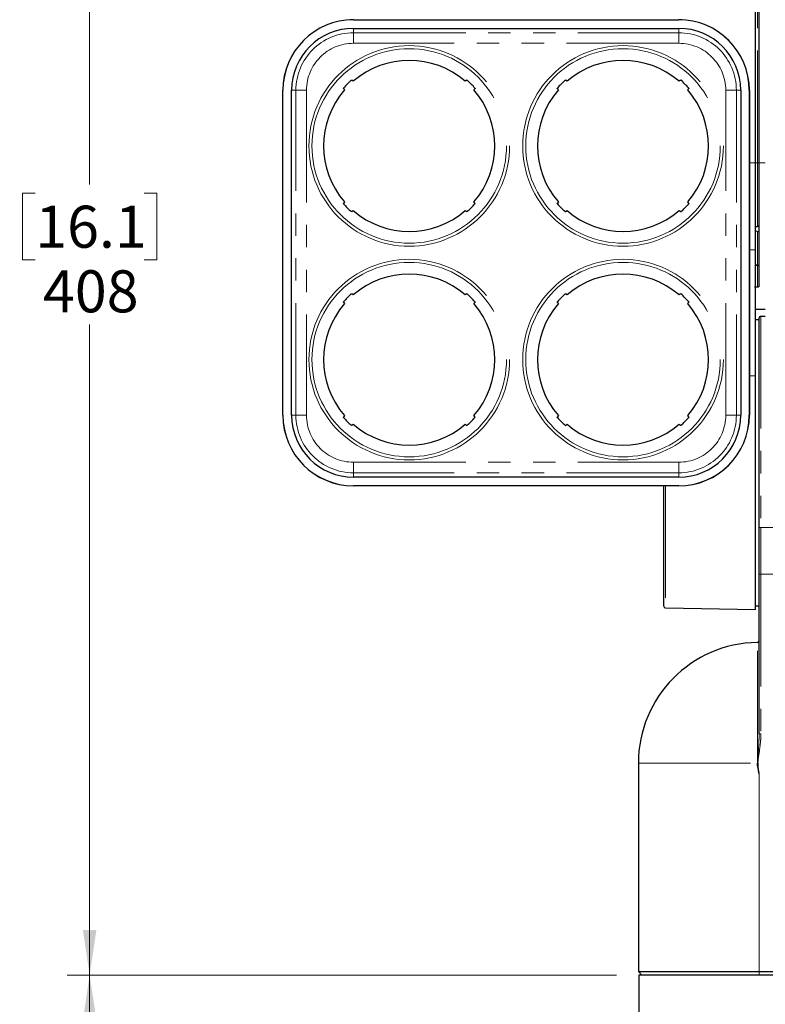
# Paper-space layout 'Sheet3' of a CAD drawing. Units: millimetres. Extents: x 14 to 2145, y 14 to 1383.
# Drawn here: x 1602 to 1813, y 323 to 601 of the extents above; entities that cross this region are included whole.
import ezdxf

# ---------------------------------------------------------------- set-up
doc = ezdxf.new("R2010")
doc.units = ezdxf.units.MM
doc.linetypes.add('PHANTOM', pattern=[12.7, 6.35, -1.27, 1.27, -1.27, 1.27, -1.27])
doc.styles.add('SLDTEXTSTYLE0', font='TXT', dxfattribs={"width": 0.75})
doc.dimstyles.new('SLDDIMSTYLE1', dxfattribs={"dimtxt": 11.90625, "dimasz": 12.7, "dimexe": 0, "dimexo": 0.0625, "dimgap": 2.976562, "dimtad": 0, "dimtih": 1, "dimtoh": 1, "dimdec": 1, "dimrnd": 1e-09, "dimzin": 12, "dimdsep": 46, "dimtxsty": 'SLDTEXTSTYLE0', "dimsah": 1, "dimcen": 0.09, "dimadec": 0, "dimazin": 3, "dimtfac": 1, "dimtdec": 1, "dimtofl": 0, "dimtmove": 0, "dimatfit": 3, "dimfxl": 0, "dimfrac": 2, "dimtolj": 1, "dimtzin": 12, "dimarcsym": 0})

# ---------------------------------------------------------------- blocks, each defined once
blk = doc.blocks.new('_D_55')
at = {"color": 7, "linetype": 'Continuous', "lineweight": 18, "ltscale": 5}
for p, q in [((1770.92, 330.96), (1615.5, 330.96)), ((1621.85, 330.96), (1621.85, 292.97)), ((1610.86, 290.55), (1607.24, 290.55)), ((1607.24, 290.55), (1607.24, 271.64)), ((1632.84, 290.55), (1636.46, 290.55)), ((1636.46, 290.55), (1636.46, 271.64)), ((1607.24, 271.64), (1610.86, 271.64)), ((1636.46, 271.64), (1632.84, 271.64)), ((1621.85, 215.36), (1621.85, 253.35)), ((1710.42, 215.36), (1615.5, 215.36))]:
    blk.add_line(p, q, dxfattribs=at)
for points in [[(1621.85, 330.96), (1619.95, 318.26), (1623.76, 318.26)], [(1621.85, 215.36), (1623.76, 228.06), (1619.95, 228.06)]]:
    blk.add_solid(points, dxfattribs=at)
at = {"color": 7, "linetype": 'Continuous', "lineweight": 18, "ltscale": 5, "char_height": 11.906, "attachment_point": 1, "style": 'SLDTEXTSTYLE0'}
for s, insert in [('4.6', (1610.86, 286.98)), ('115.6', (1602.06, 268.69))]:
    blk.add_mtext(s, dxfattribs=dict(at, insert=insert))
blk = doc.blocks.new('_D_58')
at = {"color": 7, "linetype": 'Continuous', "lineweight": 18, "ltscale": 5}
for p, q in [((1690.17, 738.94), (1615.5, 738.94)), ((1621.85, 738.94), (1621.85, 554.76)), ((1606.46, 552.35), (1602.84, 552.35)), ((1602.84, 552.35), (1602.84, 533.43)), ((1637.24, 552.35), (1640.86, 552.35)), ((1640.86, 552.35), (1640.86, 533.43)), ((1602.84, 533.43), (1606.46, 533.43)), ((1640.86, 533.43), (1637.24, 533.43)), ((1621.85, 330.96), (1621.85, 515.14)), ((1770.92, 330.96), (1615.5, 330.96))]:
    blk.add_line(p, q, dxfattribs=at)
for points in [[(1621.85, 738.94), (1619.95, 726.24), (1623.76, 726.24)], [(1621.85, 330.96), (1623.76, 343.66), (1619.95, 343.66)]]:
    blk.add_solid(points, dxfattribs=at)
at = {"color": 7, "linetype": 'Continuous', "lineweight": 18, "ltscale": 5, "char_height": 11.906, "attachment_point": 1, "style": 'SLDTEXTSTYLE0'}
for s, insert in [('16.1', (1606.46, 548.78)), ('408', (1608.65, 530.49))]:
    blk.add_mtext(s, dxfattribs=dict(at, insert=insert))

psp = doc.layouts.new('Sheet3')

# ---------------------------------------------------------------- linework, layer by layer
at = {"color": 7, "linetype": 'Continuous', "lineweight": 25, "ltscale": 5}
for p, q in [((1810.27079, 560.957354), (1810.27079, 647.457354)), ((1811.27079, 560.957354), (1811.27079, 647.457354)), ((1696.52079, 601.440199), (1788.52079, 601.440199)), ((1696.52079, 598.990199), (1788.52079, 598.990199)), ((1696.420625, 584.001482), (1695.988651, 584.321023)), ((1728.552952, 584.321004), (1728.120977, 584.001463)), ((1756.920603, 584.001463), (1756.488629, 584.321004)), ((1789.05293, 584.321023), (1788.620956, 584.001482)), ((1676.52079, 489.457354), (1676.52079, 581.457354)), ((1676.537946, 489.457354), (1676.537946, 581.457354)), ((1678.987946, 489.457354), (1678.987946, 581.457354)), ((1693.657141, 581.989516), (1693.976681, 581.557541)), ((1730.564918, 581.55752), (1730.884459, 581.989494)), ((1754.157125, 581.989497), (1754.476666, 581.557524)), ((1791.064899, 581.557541), (1791.38444, 581.989516)), ((1806.053635, 581.457354), (1806.053635, 489.457354)), ((1808.503635, 581.457354), (1808.503635, 489.457354)), ((1808.52079, 581.457354), (1808.52079, 489.457354)), ((1810.27079, 536.289522), (1810.27079, 560.957354)), ((1811.27079, 526.093043), (1811.27079, 560.957354)), ((1693.976663, 549.857189), (1693.657122, 549.425215)), ((1730.884415, 549.425164), (1730.564875, 549.857139)), ((1754.476703, 549.857142), (1754.157162, 549.425168)), ((1791.384459, 549.425214), (1791.064918, 549.857188)), ((1695.988629, 547.093705), (1696.420603, 547.413245)), ((1728.120984, 547.413251), (1728.552958, 547.09371)), ((1756.488626, 547.093707), (1756.9206, 547.413248)), ((1788.620981, 547.413248), (1789.052955, 547.093707)), ((1810.27079, 541.656767), (1811.27079, 541.351037)), ((1810.27079, 500.625186), (1810.27079, 536.289522)), ((1810.779516, 525.708812), (1810.012064, 525.681093)), ((1693.657125, 521.489497), (1693.976666, 521.057524)), ((1696.420592, 523.501454), (1695.988619, 523.820995)), ((1728.552962, 523.820995), (1728.120988, 523.501454)), ((1730.564878, 521.057566), (1730.884418, 521.48954)), ((1754.157162, 521.48954), (1754.476703, 521.057566)), ((1756.920592, 523.501454), (1756.488619, 523.820995)), ((1789.052962, 523.820995), (1788.620988, 523.501454)), ((1791.064914, 521.057524), (1791.384456, 521.489497)), ((1810.27079, 519.470446), (1813.02079, 519.518447)), ((1811.27079, 516.457354), (1810.27079, 516.439899)), ((1811.27079, 457.869439), (1811.27079, 516.948551)), ((1813.02079, 517.426808), (1811.779516, 517.448474)), ((1810.27079, 434.457354), (1810.27079, 500.625186)), ((1693.976684, 489.357164), (1693.657143, 488.92519)), ((1730.884456, 488.925211), (1730.564914, 489.357185)), ((1754.476666, 489.357185), (1754.157125, 488.925211)), ((1791.384438, 488.92519), (1791.064897, 489.357164)), ((1695.988653, 486.593683), (1696.420627, 486.913224)), ((1728.120974, 486.913242), (1728.552948, 486.593701)), ((1756.488632, 486.593701), (1756.920607, 486.913242)), ((1788.620953, 486.913224), (1789.052927, 486.593683)), ((1788.52079, 471.92451), (1696.52079, 471.92451)), ((1788.52079, 469.47451), (1696.52079, 469.47451)), ((1788.52079, 469.457354), (1696.52079, 469.457354)), ((1784.27079, 435.402535), (1784.27079, 469.47451)), ((1811.27079, 444.40702), (1811.27079, 457.869439)), ((1811.27079, 399.243948), (1811.27079, 444.40702)), ((1810.27079, 435.474809), (1811.27079, 435.457354)), ((1784.762064, 434.902611), (1810.27079, 434.457354)), ((1777.10829, 390.957354), (1777.10829, 331.957354)), ((1777.10829, 331.957354), (1778.10829, 330.957354)), ((1777.10829, 331.957354), (1811.266378, 331.957354)), ((1811.27079, 331.957335), (1811.266378, 331.957354)), ((1811.275169, 331.957354), (1836.779516, 331.957354)), ((1777.27079, 330.957354), (1777.27079, 251.357354)), ((1819.371195, 330.957354), (1777.27079, 330.957354))]:
    psp.add_line(p, q, dxfattribs=at)
at = {"color": 8, "linetype": 'PHANTOM', "lineweight": 18, "ltscale": 5}
for p, q in [((1810.779516, 560.957354), (1810.779516, 647.457354)), ((1696.52079, 598.990199), (1696.52079, 597.764316)), ((1696.52079, 597.764316), (1788.52079, 597.764316)), ((1696.52079, 597.764316), (1696.52079, 594.766143)), ((1788.52079, 598.990199), (1788.52079, 597.764316)), ((1788.52079, 597.764316), (1788.52079, 594.766143)), ((1788.52079, 594.766143), (1696.52079, 594.766143)), ((1678.987946, 581.457354), (1680.213829, 581.457354)), ((1680.213829, 489.457354), (1680.213829, 581.457354)), ((1680.213829, 581.457354), (1683.212001, 581.457354)), ((1683.212001, 581.457354), (1683.212001, 489.457354)), ((1801.829579, 581.457354), (1804.827752, 581.457354)), ((1801.829579, 489.457354), (1801.829579, 581.457354)), ((1806.053635, 581.457354), (1804.827752, 581.457354)), ((1804.827752, 581.457354), (1804.827752, 489.457354)), ((1808.52079, 560.957354), (1810.27079, 560.957354)), ((1810.27079, 560.957354), (1810.779516, 560.957354)), ((1810.779516, 542.93114), (1810.779516, 560.957354)), ((1811.27079, 560.957354), (1810.779516, 560.957354)), ((1811.27079, 560.957354), (1813.02079, 560.957354)), ((1810.779516, 532.001616), (1810.779516, 541.501234)), ((1808.52079, 536.307679), (1810.27079, 536.289522)), ((1810.27079, 532.007033), (1810.779516, 532.001616)), ((1810.779516, 531.798918), (1810.27079, 531.804346)), ((1810.779516, 525.708812), (1810.779516, 531.798918)), ((1811.779516, 517.448474), (1811.779516, 457.648841)), ((1808.52079, 500.607029), (1810.27079, 500.625186)), ((1678.987946, 489.457354), (1680.213829, 489.457354)), ((1680.213829, 489.457354), (1683.212001, 489.457354)), ((1801.829579, 489.457354), (1804.827752, 489.457354)), ((1806.053635, 489.457354), (1804.827752, 489.457354)), ((1696.52079, 476.148565), (1788.52079, 476.148565)), ((1696.52079, 476.148565), (1696.52079, 473.150393)), ((1788.52079, 476.148565), (1788.52079, 473.150393)), ((1696.52079, 471.92451), (1696.52079, 473.150393)), ((1788.52079, 473.150393), (1696.52079, 473.150393)), ((1788.52079, 471.92451), (1788.52079, 473.150393)), ((1784.762064, 469.47451), (1784.762064, 434.902611)), ((1836.779516, 457.841398), (1811.779516, 457.648841)), ((1811.779516, 457.648841), (1811.779516, 444.40702)), ((1811.27079, 444.40702), (1811.779516, 444.40702)), ((1836.779516, 444.40702), (1811.779516, 444.40702)), ((1811.779516, 444.40702), (1811.779516, 399.243948)), ((1810.778003, 390.957354), (1810.778003, 425.1163)), ((1811.27079, 399.243948), (1811.779516, 399.243948)), ((1777.10829, 390.957354), (1810.778003, 390.957354)), ((1811.266378, 388.019804), (1811.275169, 388.02045)), ((1811.266378, 331.957354), (1811.266378, 388.019804)), ((1811.275169, 388.02045), (1811.275169, 331.957354)), ((1811.27079, 331.957335), (1811.262128, 330.957354))]:
    psp.add_line(p, q, dxfattribs=at)
at = {"color": 8, "linetype": 'PHANTOM', "lineweight": 18, "ltscale": 5, "flags": 128}
for points in [[(1810.779516, 531.798918), (1810.875813, 531.794854), (1810.968162, 531.78405), (1811.053094, 531.766911), (1811.127415, 531.744082), (1811.188334, 531.716421), (1811.233561, 531.684968), (1811.261395, 531.650904), (1811.27079, 531.61551)], [(1811.27079, 457.869439), (1811.280612, 457.825924), (1811.30969, 457.784118), (1811.356882, 457.745664), (1811.420336, 457.712073), (1811.497557, 457.684664), (1811.585512, 457.664514), (1811.680745, 457.652414), (1811.779516, 457.648841)]]:
    psp.add_lwpolyline(points, dxfattribs=at)
at = {"color": 8, "linetype": 'PHANTOM', "lineweight": 18, "ltscale": 25}
for centre, radius in [((1712.27079, 565.707354), 28.39122), ((1772.77079, 565.707354), 28.39122), ((1712.27079, 565.707354), 27.525194), ((1772.77079, 565.707354), 27.525194), ((1712.27079, 505.207354), 28.39122), ((1712.27079, 505.207354), 27.525194), ((1772.77079, 505.207354), 28.39122), ((1772.77079, 505.207354), 27.525194)]:
    psp.add_circle(centre, radius, dxfattribs=at)
at = {"color": 7, "linetype": 'Continuous', "lineweight": 25, "ltscale": 25}
for centre, radius, start, end in [((1696.52079, 581.457354), 20, 90, 180), ((1696.52079, 581.457354), 19.982844, 90, 180), ((1788.52079, 581.457354), 20, 0, 90), ((1788.52079, 581.457354), 19.982844, 0, 90), ((1696.52079, 581.457354), 17.532844, 90, 180), ((1788.52079, 581.457354), 17.532844, 0, 90), ((1712.27079, 565.707354), 24.20543, 49.09403695, 130.90589581), ((1772.77079, 565.707354), 24.20543, 49.0941037, 130.90596239), ((1712.27079, 565.707354), 24.782781, 131.41645411, 138.58347865), ((1712.27079, 565.707354), 24.782781, 41.41645411, 48.58347865), ((1772.77079, 565.707354), 24.782781, 131.41652076, 138.58353485), ((1772.77079, 565.707354), 24.782781, 41.41652092, 48.58354545), ((1712.27079, 565.707354), 24.20543, 139.09403695, 220.90589581), ((1712.27079, 565.707354), 24.20543, 319.09394779, 40.90589581), ((1772.77079, 565.707354), 24.20543, 139.09409197, 220.90603998), ((1772.77079, 565.707354), 24.20543, 319.09410354, 40.90596255), ((1712.27079, 565.707354), 24.782781, 221.41645411, 228.58347865), ((1712.27079, 565.707354), 24.782781, 311.41654114, 318.58339162), ((1772.77079, 565.707354), 24.782781, 221.41659734, 228.58346875), ((1772.77079, 565.707354), 24.782781, 311.41653125, 318.5835453), ((1712.27079, 565.707354), 24.20543, 229.09403695, 310.90598497), ((1772.77079, 565.707354), 24.20543, 229.09402599, 310.90597401), ((1712.27079, 505.207354), 24.20543, 49.09400281, 130.90599719), ((1772.77079, 505.207354), 24.20543, 49.09400281, 130.90599719), ((1712.27079, 505.207354), 24.782781, 131.41655218, 138.58353485), ((1712.27079, 505.207354), 24.782781, 41.41659734, 48.58344782), ((1772.77079, 505.207354), 24.782781, 131.41655218, 138.58340266), ((1772.77079, 505.207354), 24.782781, 41.41646515, 48.58344782), ((1712.27079, 505.207354), 24.20543, 139.09409197, 220.90597192), ((1712.27079, 505.207354), 24.20543, 319.09409197, 40.90603998), ((1772.77079, 505.207354), 24.20543, 139.09396002, 220.90590803), ((1772.77079, 505.207354), 24.20543, 319.09402808, 40.90590803), ((1811.77079, 516.948551), 0.5, 89, 180), ((1696.52079, 489.457354), 20, 180, 270), ((1696.52079, 489.457354), 19.982844, 180, 270), ((1696.52079, 489.457354), 17.532844, 180, 270), ((1712.27079, 505.207354), 24.782781, 221.41652915, 228.58355369), ((1712.27079, 505.207354), 24.782781, 311.41651031, 318.58353485), ((1772.77079, 505.207354), 24.782781, 221.41646515, 228.58348969), ((1788.52079, 489.457354), 19.982844, 270, 0), ((1788.52079, 489.457354), 17.532844, 270, 0), ((1788.52079, 489.457354), 20, 270, 360), ((1772.77079, 505.207354), 24.782781, 311.41644631, 318.58347085), ((1712.27079, 505.207354), 24.20543, 229.09411306, 310.90595082), ((1772.77079, 505.207354), 24.20543, 229.09404918, 310.90588694), ((1784.77079, 435.402535), 0.5, 180, 269), ((1811.27079, 390.957354), 34.1625, 90.82650944, 180), ((1810.77079, 425.616248), 0.5, 270.82650944, 0)]:
    psp.add_arc(centre, radius, start, end, dxfattribs=at)
at = {"color": 8, "linetype": 'PHANTOM', "lineweight": 18, "ltscale": 25}
for centre, radius, start, end in [((1696.52079, 581.457354), 16.306961, 90, 180), ((1788.52079, 581.457354), 16.306961, 0, 90), ((1696.52079, 581.457354), 13.308789, 90, 180), ((1788.52079, 581.457354), 13.308789, 0, 90), ((1810.823302, 531.551732), 0.45201, 8.11147558, 95.55890664), ((1793.112597, 531.900267), 17.66721, 359.67131794, 0.32868206), ((1696.52079, 489.457354), 16.306961, 180, 270), ((1696.52079, 489.457354), 13.308789, 180, 270), ((1788.52079, 489.457354), 16.306961, 270, 0), ((1788.52079, 489.457354), 13.308789, 270, 0)]:
    psp.add_arc(centre, radius, start, end, dxfattribs=at)
at = {"color": 7, "linetype": 'Continuous', "lineweight": 25, "ltscale": 25}
for centre, major_axis, ratio, start_param, end_param in [((1753.957444, 561.999289), (119.278105, 19.567304), 0.257871951, 5.1613242889, 5.1661632076), ((1811.266443, 331.457354), (0.356625, 0.356625), 0.9826972631, 0.7766715171, 0.7854303319)]:
    psp.add_ellipse(centre, major_axis=major_axis, ratio=ratio, start_param=start_param, end_param=end_param, dxfattribs=at)
at = {"color": 7, "linetype": 'Continuous', "lineweight": 25, "ltscale": 5}
for points, knots in [([(1695.876306, 584.292485), (1695.884476, 584.298953), (1695.900794, 584.311872), (1695.927398, 584.324228), (1695.95331, 584.330324), (1695.974638, 584.329092), (1695.984501, 584.323412), (1695.988651, 584.321023)], [0, 0, 0, 0, 0.1934204153, 0.3862880723, 0.5932483178, 0.8289008509, 1, 1, 1, 1]), ([(1728.552952, 584.321004), (1728.561282, 584.324889), (1728.576839, 584.332146), (1728.609282, 584.32623), (1728.639671, 584.31268), (1728.656865, 584.299117), (1728.665297, 584.292466)], [0, 0, 0, 0, 0.3176627797, 0.5932887602, 0.8005398356, 1, 1, 1, 1]), ([(1756.376284, 584.292466), (1756.384455, 584.298934), (1756.400773, 584.311853), (1756.427376, 584.324209), (1756.453288, 584.330305), (1756.474616, 584.329073), (1756.48448, 584.323393), (1756.488629, 584.321004)], [0, 0, 0, 0, 0.1934204177, 0.3862880769, 0.5932483276, 0.8289008677, 1, 1, 1, 1]), ([(1789.05293, 584.321023), (1789.06126, 584.324908), (1789.076817, 584.332165), (1789.109261, 584.326249), (1789.139649, 584.312699), (1789.156843, 584.299136), (1789.165275, 584.292485)], [0, 0, 0, 0, 0.3176627827, 0.5932887613, 0.8005398326, 1, 1, 1, 1]), ([(1693.657141, 581.989516), (1693.653255, 581.997846), (1693.645998, 582.013403), (1693.651914, 582.045846), (1693.665465, 582.076235), (1693.679027, 582.093429), (1693.685679, 582.101861)], [0, 0, 0, 0, 0.3176627797, 0.5932887602, 0.8005398356, 1, 1, 1, 1]), ([(1730.855921, 582.101839), (1730.862389, 582.093668), (1730.875308, 582.07735), (1730.887664, 582.050746), (1730.89376, 582.024834), (1730.892528, 582.003507), (1730.886848, 581.993643), (1730.884459, 581.989494)], [0, 0, 0, 0, 0.1934204153, 0.3862880723, 0.5932483177, 0.8289008508, 1, 1, 1, 1]), ([(1754.157125, 581.989497), (1754.153239, 581.997827), (1754.145982, 582.013385), (1754.151898, 582.045828), (1754.165449, 582.076217), (1754.179011, 582.09341), (1754.185663, 582.101843)], [0, 0, 0, 0, 0.3176628386, 0.5932887829, 0.8005397768, 1, 1, 1, 1]), ([(1791.355902, 582.101861), (1791.36237, 582.09369), (1791.375289, 582.077372), (1791.387645, 582.050768), (1791.393741, 582.024856), (1791.392509, 582.003528), (1791.386829, 581.993665), (1791.38444, 581.989516)], [0, 0, 0, 0, 0.1934204176, 0.3862880766, 0.593248327, 0.8289008667, 1, 1, 1, 1]), ([(1693.68566, 549.312869), (1693.679191, 549.32104), (1693.666272, 549.337358), (1693.653916, 549.363962), (1693.64782, 549.389874), (1693.649053, 549.411202), (1693.654732, 549.421065), (1693.657122, 549.425215)], [0, 0, 0, 0, 0.1934204153, 0.3862880723, 0.5932483177, 0.8289008508, 1, 1, 1, 1]), ([(1730.884415, 549.425164), (1730.888301, 549.416835), (1730.895557, 549.401277), (1730.889642, 549.368834), (1730.876091, 549.338445), (1730.862528, 549.321252), (1730.855877, 549.312819)], [0, 0, 0, 0, 0.3176628852, 0.593288801, 0.8005397302, 1, 1, 1, 1]), ([(1754.185701, 549.312823), (1754.179232, 549.320994), (1754.166313, 549.337312), (1754.153957, 549.363916), (1754.147861, 549.389827), (1754.149093, 549.411155), (1754.154773, 549.421019), (1754.157162, 549.425168)], [0, 0, 0, 0, 0.1934203805, 0.3862880042, 0.5932481726, 0.8289006014, 1, 1, 1, 1]), ([(1791.384459, 549.425214), (1791.388344, 549.416885), (1791.395601, 549.401327), (1791.389685, 549.368884), (1791.376135, 549.338495), (1791.362572, 549.321301), (1791.355921, 549.312869)], [0, 0, 0, 0, 0.3176627829, 0.5932887614, 0.8005398324, 1, 1, 1, 1]), ([(1695.988629, 547.093705), (1695.980299, 547.089819), (1695.964742, 547.082562), (1695.932298, 547.088478), (1695.90191, 547.102029), (1695.884716, 547.115591), (1695.876284, 547.122243)], [0, 0, 0, 0, 0.3176627797, 0.5932887602, 0.8005398356, 1, 1, 1, 1]), ([(1728.665303, 547.122248), (1728.657133, 547.11578), (1728.640814, 547.102861), (1728.614211, 547.090505), (1728.588299, 547.084409), (1728.566971, 547.085641), (1728.557107, 547.091321), (1728.552958, 547.09371)], [0, 0, 0, 0, 0.1934203365, 0.3862879183, 0.5932479894, 0.8289002867, 1, 1, 1, 1]), ([(1756.488626, 547.093707), (1756.480296, 547.089822), (1756.464738, 547.082565), (1756.432295, 547.088481), (1756.401906, 547.102031), (1756.384713, 547.115594), (1756.37628, 547.122246)], [0, 0, 0, 0, 0.3176628325, 0.5932887806, 0.8005397829, 1, 1, 1, 1]), ([(1789.1653, 547.122246), (1789.157129, 547.115777), (1789.140811, 547.102858), (1789.114207, 547.090502), (1789.088296, 547.084406), (1789.066968, 547.085638), (1789.057104, 547.091318), (1789.052955, 547.093707)], [0, 0, 0, 0, 0.1934203759, 0.3862879953, 0.5932481536, 0.8289005688, 1, 1, 1, 1]), ([(1811.27079, 542.578938), (1811.26643, 542.629163), (1811.257981, 542.726495), (1811.18545, 542.849734), (1811.07407, 542.930426), (1810.938534, 542.958846), (1810.838696, 542.947767), (1810.787345, 542.93334), (1810.779516, 542.93114)], [0, 0, 0, 0, 0.21582224039, 0.41824847921, 0.62175003516, 0.79993313044, 0.96949766446, 1, 1, 1, 1]), ([(1811.27079, 526.093043), (1811.261123, 526.034471), (1811.244674, 525.9348), (1811.128746, 525.817646), (1810.999911, 525.748922), (1810.879928, 525.716058), (1810.806853, 525.710785), (1810.779516, 525.708812)], [0, 0, 0, 0, 0.34351191037, 0.58453642515, 0.76627966377, 0.9125688795, 1, 1, 1, 1]), ([(1693.657125, 521.489497), (1693.653239, 521.497827), (1693.645982, 521.513385), (1693.651898, 521.545828), (1693.665449, 521.576217), (1693.679011, 521.59341), (1693.685663, 521.601843)], [0, 0, 0, 0, 0.3176628386, 0.5932887829, 0.8005397768, 1, 1, 1, 1]), ([(1695.876274, 523.792457), (1695.884444, 523.798925), (1695.900763, 523.811844), (1695.927366, 523.8242), (1695.953278, 523.830296), (1695.974606, 523.829064), (1695.98447, 523.823384), (1695.988619, 523.820995)], [0, 0, 0, 0, 0.1934202924, 0.3862878324, 0.5932478062, 0.828899972, 1, 1, 1, 1]), ([(1728.552962, 523.820995), (1728.561292, 523.82488), (1728.576849, 523.832137), (1728.609292, 523.826222), (1728.639681, 523.812671), (1728.656875, 523.799108), (1728.665307, 523.792457)], [0, 0, 0, 0, 0.3176629441, 0.5932888237, 0.8005396715, 1, 1, 1, 1]), ([(1730.85588, 521.601885), (1730.862349, 521.593715), (1730.875267, 521.577397), (1730.887624, 521.550793), (1730.89372, 521.524881), (1730.892487, 521.503553), (1730.886807, 521.49369), (1730.884418, 521.48954)], [0, 0, 0, 0, 0.1934203805, 0.3862880042, 0.5932481726, 0.8289006014, 1, 1, 1, 1]), ([(1754.157162, 521.48954), (1754.153277, 521.49787), (1754.14602, 521.513428), (1754.151936, 521.545871), (1754.165486, 521.57626), (1754.179049, 521.593453), (1754.185701, 521.601885)], [0, 0, 0, 0, 0.31766282637, 0.5932887782, 0.80053978901, 1, 1, 1, 1]), ([(1756.376274, 523.792457), (1756.384444, 523.798925), (1756.400763, 523.811844), (1756.427366, 523.8242), (1756.453278, 523.830296), (1756.474606, 523.829064), (1756.48447, 523.823384), (1756.488619, 523.820995)], [0, 0, 0, 0, 0.1934202924, 0.3862878324, 0.5932478062, 0.828899972, 1, 1, 1, 1]), ([(1789.052962, 523.820995), (1789.061292, 523.82488), (1789.076849, 523.832137), (1789.109292, 523.826222), (1789.139681, 523.812671), (1789.156875, 523.799108), (1789.165307, 523.792457)], [0, 0, 0, 0, 0.31766294411, 0.59328882373, 0.80053967148, 1, 1, 1, 1]), ([(1791.355918, 521.601843), (1791.362386, 521.593672), (1791.375305, 521.577354), (1791.387661, 521.55075), (1791.393757, 521.524838), (1791.392525, 521.50351), (1791.386845, 521.493647), (1791.384456, 521.489497)], [0, 0, 0, 0, 0.1934203713, 0.3862879864, 0.5932481346, 0.8289005361, 1, 1, 1, 1]), ([(1693.685681, 488.812845), (1693.679213, 488.821016), (1693.666294, 488.837334), (1693.653938, 488.863938), (1693.647842, 488.88985), (1693.649074, 488.911177), (1693.654754, 488.921041), (1693.657143, 488.92519)], [0, 0, 0, 0, 0.1934203758, 0.386287995, 0.593248153, 0.8289005677, 1, 1, 1, 1]), ([(1730.884456, 488.925211), (1730.888341, 488.916881), (1730.895598, 488.901324), (1730.889682, 488.86888), (1730.876132, 488.838492), (1730.862569, 488.821298), (1730.855918, 488.812866)], [0, 0, 0, 0, 0.3176628386, 0.5932887829, 0.8005397768, 1, 1, 1, 1]), ([(1754.185663, 488.812866), (1754.179194, 488.821037), (1754.166276, 488.837355), (1754.153919, 488.863958), (1754.147823, 488.88987), (1754.149056, 488.911198), (1754.154736, 488.921062), (1754.157125, 488.925211)], [0, 0, 0, 0, 0.1934203713, 0.3862879864, 0.5932481346, 0.8289005361, 1, 1, 1, 1]), ([(1791.384438, 488.92519), (1791.388323, 488.91686), (1791.39558, 488.901303), (1791.389664, 488.86886), (1791.376114, 488.838471), (1791.362551, 488.821277), (1791.355899, 488.812845)], [0, 0, 0, 0, 0.31766283266, 0.59328878064, 0.80053978273, 1, 1, 1, 1]), ([(1695.988653, 486.593683), (1695.980323, 486.589798), (1695.964766, 486.582541), (1695.932323, 486.588457), (1695.901934, 486.602007), (1695.88474, 486.61557), (1695.876308, 486.622221)], [0, 0, 0, 0, 0.3176627267, 0.5932887397, 0.8005398885, 1, 1, 1, 1]), ([(1728.665293, 486.62224), (1728.657123, 486.615771), (1728.640804, 486.602852), (1728.614201, 486.590496), (1728.588289, 486.5844), (1728.566961, 486.585632), (1728.557097, 486.591312), (1728.552948, 486.593701)], [0, 0, 0, 0, 0.19342045936, 0.3862881582, 0.59324850093, 0.82890116558, 1, 1, 1, 1]), ([(1756.488632, 486.593701), (1756.480303, 486.589816), (1756.464745, 486.582559), (1756.432302, 486.588475), (1756.401913, 486.602025), (1756.384719, 486.615588), (1756.376287, 486.62224)], [0, 0, 0, 0, 0.3176627208, 0.5932887374, 0.8005398944, 1, 1, 1, 1]), ([(1789.165273, 486.622221), (1789.157102, 486.615753), (1789.140784, 486.602834), (1789.11418, 486.590478), (1789.088268, 486.584382), (1789.06694, 486.585614), (1789.057076, 486.591294), (1789.052927, 486.593683)], [0, 0, 0, 0, 0.1934204549, 0.3862881496, 0.5932484826, 0.828901134, 1, 1, 1, 1]), ([(1810.8595, 390.275626), (1810.83386, 390.490641), (1810.806761, 390.717892), (1810.779472, 390.94512), (1810.778003, 390.957354)], [0, 0, 0, 0, 0.94615920815, 1, 1, 1, 1]), ([(1811.266378, 388.019804), (1811.266197, 388.019814), (1811.265766, 388.019837), (1811.264828, 388.020379), (1811.262626, 388.022872), (1811.257278, 388.034514), (1811.242713, 388.082697), (1811.198438, 388.279375), (1811.109828, 388.742343), (1810.978462, 389.443821), (1810.899163, 389.998293), (1810.8595, 390.275626)], [0, 0, 0, 0, 0.00023525052, 0.00055784488, 0.0013747513, 0.00454700429, 0.01712213563, 0.06727502626, 0.26774037513, 0.63374299563, 1, 1, 1, 1])]:
    psp.add_open_spline(points, degree=3, knots=knots, dxfattribs=at)
at = {"color": 8, "linetype": 'PHANTOM', "lineweight": 18, "ltscale": 5}
for points, knots in [([(1810.8595, 390.275626), (1810.851448, 390.492639), (1810.804018, 391.770846), (1811.059217, 394.108133), (1811.198128, 396.551498), (1811.262687, 398.263838), (1811.268089, 398.917182), (1811.27079, 399.243948)], [0, 0, 0, 0, 0.0723549382, 0.4261697743, 0.7807870733, 0.8903622462, 1, 1, 1, 1]), ([(1811.779516, 399.243948), (1811.77404, 398.910491), (1811.763075, 398.242928), (1811.651497, 396.689444), (1811.441793, 395.032844), (1811.189725, 393.273445), (1810.879462, 391.510752), (1811.003492, 389.733594), (1811.209498, 388.43456), (1811.275169, 388.02045)], [0, 0, 0, 0, 0.08862515835, 0.17742299578, 0.41379987107, 0.5321507386, 0.6500581053, 0.88844456716, 1, 1, 1, 1])]:
    psp.add_open_spline(points, degree=3, knots=knots, dxfattribs=at)

# ---------------------------------------------------------------- dimensions: what is measured, and where the dimension line sits
at = {"color": 7, "linetype": 'Continuous', "lineweight": 18, "ltscale": 5}
for base, p1, p2, picture, middle in [((1621.850905, 330.957354), (1696.52079, 738.940199), (1777.27079, 330.957354), '_D_58', (1621.850905, 534.948776)), ((1621.850905, 215.357354), (1777.27079, 330.957354), (1716.77079, 215.357354), '_D_55', (1621.850905, 273.157354))]:
    dim = psp.add_linear_dim(base=base, p1=p1, p2=p2, angle=90, dimstyle='SLDDIMSTYLE1', dxfattribs=at)
    dim.commit()
    dim.dimension.update_dxf_attribs({"geometry": picture, "text_midpoint": middle, "dimtype": 160})

doc.saveas('drawing.dxf')
